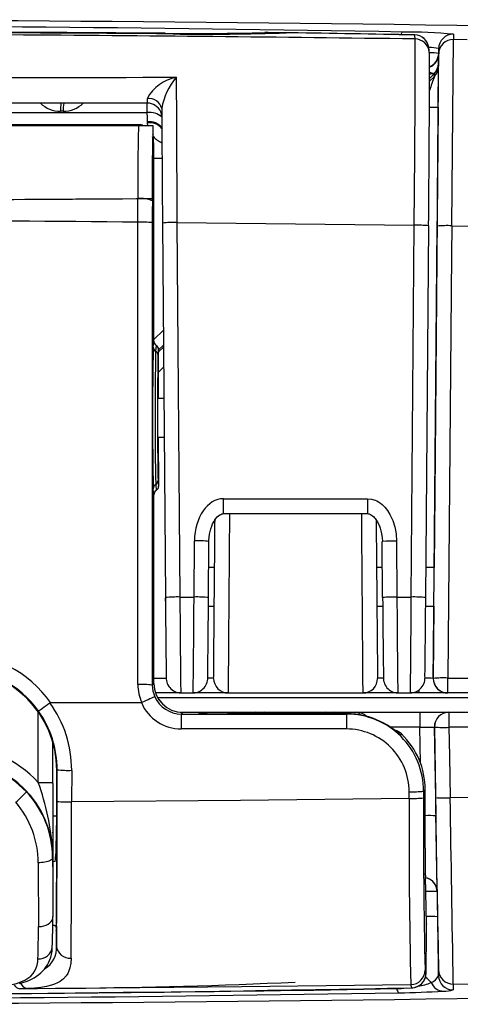
# Model space of a CAD drawing. Units: millimetres. Extents: x 0 to 1008, y 0 to 700.
# Drawn here: x 580 to 603, y 425 to 476 of the extents above; entities that cross this region are included whole.
import ezdxf

# ---------------------------------------------------------------- set-up
doc = ezdxf.new("R2010")
doc.units = ezdxf.units.MM
doc.header["$LTSCALE"] = 2.5
doc.layers.add('TK1', color=7, linetype='Continuous', lineweight=25)

msp = doc.modelspace()

# ---------------------------------------------------------------- linework, layer by layer
at = {"layer": 'TK1'}
for p, q in [((592.809, 475.778), (592.856, 475.782)), ((592.856, 475.782), (592.81, 475.778)), ((592.986, 475.787), (592.856, 475.782)), ((593.94, 475.765), (592.856, 475.782)), ((592.856, 475.782), (593.94, 475.765)), ((592.986, 475.787), (592.942, 475.787)), ((594.166, 475.769), (592.986, 475.787)), ((592.986, 475.787), (592.989, 475.787)), ((594.166, 475.769), (594.169, 475.769)), ((602.736, 475.689), (602.736, 475.414)), ((600.698, 475.654), (600.702, 475.655)), ((602.649, 465.614), (602.736, 475.414)), ((603.466, 475.403), (602.736, 475.414)), ((601.964, 474.934), (601.961, 474.687)), ((601.961, 474.687), (601.961, 474.659)), ((601.964, 474.659), (601.964, 474.934)), ((601.957, 474.153), (601.957, 474.008)), ((601.734, 473.621), (601.48, 473.367)), ((601.734, 473.476), (601.734, 473.621)), ((601.939, 471.862), (601.957, 474.008)), ((601.48, 473.222), (601.734, 473.476)), ((586.639, 472.065), (533.482, 472.065)), ((586.633, 471.571), (586.628, 472.065)), ((582.206, 471.637), (582.064, 471.637)), ((586.644, 471.015), (586.641, 471.077)), ((586.663, 470.897), (586.644, 471.015)), ((586.167, 470.897), (586.2, 470.93)), ((586.962, 470.169), (586.929, 470.136)), ((586.974, 459.543), (586.971, 469.153)), ((586.974, 459.543), (586.971, 469.153)), ((586.971, 469.153), (586.971, 469.153)), ((587.408, 469.145), (586.971, 469.145)), ((586.135, 441.469), (586.135, 465.803)), ((586.897, 465.777), (586.897, 441.443)), ((587.432, 465.752), (587.585, 446.042)), ((588.194, 465.784), (588.347, 446.074)), ((600.521, 446.074), (600.674, 465.641)), ((601.283, 446.042), (601.436, 465.609)), ((586.974, 459.62), (587.476, 460.121)), ((586.943, 459.23), (586.974, 459.543)), ((586.974, 459.543), (586.974, 459.543)), ((587.101, 459.318), (587.07, 459.011)), ((587.101, 459.318), (587.102, 459.32)), ((587.228, 459.099), (587.198, 458.792)), ((587.482, 459.335), (587.228, 459.081)), ((587.229, 456.519), (587.228, 459.1)), ((587.228, 459.1), (587.228, 459.099)), ((587.229, 456.519), (587.228, 459.1)), ((587.229, 458.97), (587.482, 459.224)), ((587.491, 458.168), (587.229, 457.906)), ((587.504, 456.519), (587.201, 456.519)), ((587.201, 454.487), (587.519, 454.487)), ((587.231, 451.905), (587.23, 454.487)), ((587.231, 451.905), (587.23, 454.487)), ((587.073, 451.994), (587.103, 451.688)), ((587.2, 452.213), (587.23, 451.907)), ((587.23, 451.907), (587.231, 451.905)), ((586.977, 451.462), (586.945, 451.775)), ((586.98, 441.525), (586.977, 451.462)), ((586.98, 441.525), (586.977, 451.462)), ((586.977, 451.462), (586.977, 451.462)), ((587.104, 451.685), (587.103, 451.688)), ((590.643, 451.251), (598.225, 451.251)), ((590.643, 450.462), (590.643, 451.251)), ((598.225, 451.251), (598.225, 450.467)), ((590.643, 450.462), (598.225, 450.462)), ((589.091, 446.074), (589.114, 449.036)), ((589.853, 446.042), (589.876, 449.003)), ((599.018, 448.995), (598.992, 448.99)), ((599.015, 446.042), (598.992, 448.99)), ((599.741, 449.022), (599.764, 446.074)), ((590.174, 447.629), (589.866, 447.629)), ((599.003, 447.629), (598.695, 447.629)), ((601.729, 447.629), (601.296, 447.629)), ((587.585, 445.851), (587.585, 446.041)), ((587.585, 445.851), (587.587, 445.821)), ((588.347, 446.074), (589.091, 446.074)), ((599.764, 446.074), (600.521, 446.074)), ((589.85, 445.597), (590.156, 445.597)), ((598.712, 445.597), (599.019, 445.597)), ((601.28, 445.597), (601.711, 445.597)), ((601.71, 445.597), (601.677, 441.793)), ((586.897, 441.443), (586.98, 441.525)), ((586.98, 441.8), (587.632, 441.8)), ((586.98, 441.525), (586.98, 441.525)), ((601.677, 441.793), (601.68, 441.793)), ((602.442, 441.025), (602.442, 441.813)), ((602.442, 441.813), (621.775, 441.813)), ((588.396, 441.025), (587.065, 441.025)), ((588.396, 441.025), (589.043, 441.025)), ((589.361, 441.025), (589.043, 441.025)), ((589.361, 441.025), (589.361, 441.092)), ((590.885, 441.025), (589.361, 441.025)), ((590.885, 441.025), (597.984, 441.025)), ((599.507, 441.025), (597.984, 441.025)), ((599.507, 441.089), (599.507, 441.025)), ((599.813, 441.025), (599.507, 441.025)), ((599.813, 441.025), (600.473, 441.025)), ((600.915, 441.025), (600.473, 441.025)), ((600.915, 441.166), (600.915, 441.025)), ((602.433, 441.025), (600.915, 441.025)), ((622.537, 441.025), (602.442, 441.025)), ((581.543, 440.517), (586.319, 440.517)), ((604.51, 440.773), (587.18, 440.773)), ((580.893, 436.318), (580.893, 440.039)), ((588.374, 440.009), (591.181, 440.009)), ((588.504, 440.002), (588.421, 439.919)), ((588.421, 439.919), (588.421, 439.131)), ((588.421, 439.919), (597.107, 439.919)), ((589.33, 440.002), (588.504, 440.002)), ((589.33, 440.002), (588.504, 440.002)), ((588.504, 440.002), (588.504, 440.002)), ((589.385, 439.947), (589.33, 440.002)), ((589.33, 440.002), (589.33, 440.002)), ((589.446, 439.944), (589.385, 439.947)), ((597.121, 439.933), (590.909, 439.933)), ((597.121, 439.933), (590.909, 439.933)), ((590.909, 439.933), (590.909, 439.933)), ((591.181, 440.009), (592.307, 440.009)), ((592.307, 440.009), (592.789, 440.009)), ((592.789, 440.009), (596.022, 440.009)), ((596.022, 440.009), (596.505, 440.009)), ((596.505, 440.009), (597.63, 440.009)), ((597.107, 439.919), (597.121, 439.933)), ((597.107, 439.919), (597.107, 439.131)), ((597.121, 439.933), (597.121, 439.933)), ((597.63, 440.009), (600.972, 440.009)), ((600.972, 440.009), (600.972, 439.233)), ((600.972, 440.009), (602.496, 440.009)), ((602.501, 440.009), (602.501, 439.22)), ((602.501, 440.009), (622.537, 440.009)), ((597.107, 439.131), (588.421, 439.131)), ((600.972, 439.233), (599.41, 439.233)), ((601.005, 437.334), (600.972, 439.233)), ((601.734, 439.233), (601.815, 434.564)), ((601.739, 439.233), (601.734, 439.233)), ((601.804, 435.521), (601.739, 439.233)), ((621.775, 439.22), (602.501, 439.22)), ((581.655, 436.318), (581.655, 438.462)), ((599.88, 438.873), (599.949, 438.814)), ((581.891, 436.981), (581.871, 436.961)), ((581.871, 435.286), (581.871, 436.961)), ((581.89, 435.318), (581.891, 436.981)), ((582.653, 436.954), (582.652, 435.292)), ((580.893, 436.318), (581.655, 436.318)), ((581.655, 436.254), (581.655, 436.318)), ((600.41, 435.478), (600.41, 435.829)), ((601.253, 435.937), (601.172, 435.855)), ((601.172, 435.855), (601.172, 435.504)), ((601.253, 432.863), (601.254, 435.937)), ((601.253, 432.863), (601.253, 435.937)), ((601.254, 435.937), (601.253, 435.937)), ((581.871, 433.405), (581.871, 435.286)), ((581.662, 434.564), (581.869, 434.564)), ((581.668, 433.671), (581.668, 429.259)), ((581.871, 433.405), (581.85, 433.405)), ((581.852, 428.772), (581.871, 433.405)), ((581.663, 432.712), (581.662, 432.375)), ((601.253, 432.863), (601.253, 432.863)), ((581.662, 432.375), (581.652, 432.355)), ((581.762, 432.154), (581.668, 432.139)), ((601.317, 428.877), (601.264, 431.363)), ((601.317, 428.86), (601.264, 431.345)), ((601.88, 430.571), (601.903, 429.251)), ((601.883, 430.571), (601.88, 430.571)), ((601.882, 430.58), (601.883, 430.571)), ((581.661, 428.804), (581.828, 428.776)), ((581.852, 428.772), (581.852, 427.707)), ((601.317, 428.877), (601.317, 428.86)), ((601.317, 428.717), (601.317, 428.86)), ((601.317, 428.717), (601.317, 428.86)), ((601.317, 428.86), (601.317, 428.86)), ((601.317, 428.717), (601.317, 428.717)), ((601.248, 426.44), (601.294, 426.271)), ((580.327, 425.475), (579.919, 425.463)), ((599.761, 425.467), (599.76, 425.493)), ((602.73, 425.709), (603.772, 425.724)), ((602.73, 425.709), (602.73, 425.398))]:
    msp.add_line(p, q, dxfattribs=at)
at = {"layer": 'TK1', "flags": 128}
for points in [[(592.942, 475.787), (592.901, 475.785), (592.809, 475.781)], [(594.169, 475.769), (593.906, 475.773), (592.989, 475.787)], [(600.722, 475.441), (600.717, 475.492), (600.698, 475.654)], [(601.47, 474.757), (601.459, 474.863), (601.444, 474.985)], [(601.961, 474.659), (601.961, 474.64), (601.961, 474.597), (601.961, 474.532), (601.96, 474.439), (601.959, 474.325), (601.958, 474.2), (601.957, 474.17), (601.957, 474.156), (601.957, 474.154), (601.957, 474.153)], [(601.738, 473.625), (601.732, 473.628), (601.715, 473.63)], [(560.06, 471.57), (562.572, 471.57), (565.083, 471.57), (569.106, 471.57), (573.128, 471.57), (577.151, 471.57), (581.172, 471.571), (583.903, 471.571), (586.633, 471.571)], [(586.641, 471.077), (586.637, 471.319), (586.633, 471.571)], [(601.939, 471.862), (601.888, 466.03), (601.779, 453.527), (601.728, 447.629)], [(586.2, 470.93), (583.406, 470.93), (576.294, 470.931), (569.182, 470.931), (560.06, 470.931)], [(560.06, 470.898), (570.216, 470.898), (581.392, 470.898), (586.929, 470.897)], [(560.06, 470.898), (570.216, 470.898), (581.392, 470.898), (586.167, 470.897)], [(586.929, 470.136), (586.924, 470.228), (586.912, 470.298)], [(586.135, 465.803), (586.136, 466.424), (586.136, 467.043)], [(586.898, 466.924), (586.897, 466.353), (586.897, 465.777)], [(588.194, 465.784), (594.434, 465.719), (600.674, 465.641)], [(601.68, 441.793), (601.693, 443.316), (601.746, 449.408), (601.887, 465.594)], [(602.649, 465.614), (602.636, 464.091), (602.583, 457.999), (602.442, 441.813)], [(602.649, 465.614), (612.298, 465.462), (621.775, 465.282)], [(598.225, 451.251), (598.425, 451.232), (598.618, 451.175), (598.712, 451.133), (598.804, 451.081), (598.894, 451.021), (598.983, 450.95), (599.136, 450.799), (599.276, 450.623), (599.401, 450.42), (599.547, 450.103), (599.653, 449.765), (599.718, 449.404), (599.741, 449.022)], [(589.876, 449.003), (589.878, 449.075), (589.889, 449.23), (589.909, 449.383), (589.938, 449.53), (589.975, 449.67), (590.02, 449.802), (590.071, 449.923), (590.128, 450.034), (590.188, 450.132), (590.251, 450.218), (590.315, 450.289), (590.378, 450.348), (590.44, 450.393), (590.498, 450.426), (590.552, 450.447), (590.602, 450.459), (590.643, 450.462)], [(590.956, 450.462), (590.955, 450.34), (590.954, 450.152), (590.952, 449.957), (590.951, 449.756), (590.949, 449.548), (590.948, 449.335), (590.946, 449.116), (590.944, 448.893), (590.942, 448.665), (590.941, 448.433), (590.939, 448.198), (590.937, 447.959), (590.935, 447.718), (590.934, 447.475), (590.932, 447.23), (590.93, 446.983), (590.928, 446.736), (590.926, 446.489), (590.924, 446.242), (590.922, 445.996), (590.921, 445.751), (590.919, 445.507), (590.917, 445.266), (590.915, 445.028), (590.913, 444.792), (590.912, 444.56), (590.91, 444.332), (590.908, 444.109), (590.906, 443.89), (590.905, 443.677), (590.903, 443.47), (590.902, 443.268), (590.9, 443.074), (590.899, 442.886), (590.898, 442.705), (590.896, 442.532), (590.895, 442.368), (590.894, 442.211), (590.893, 442.063), (590.892, 441.924), (590.891, 441.794), (590.89, 441.674), (590.889, 441.563), (590.888, 441.462), (590.888, 441.371), (590.887, 441.291), (590.886, 441.22), (590.886, 441.161), (590.886, 441.112), (590.885, 441.074), (590.885, 441.047), (590.885, 441.03), (590.885, 441.025)], [(597.984, 441.025), (597.983, 441.03), (597.983, 441.047), (597.983, 441.074), (597.983, 441.112), (597.983, 441.161), (597.982, 441.22), (597.982, 441.291), (597.981, 441.371), (597.98, 441.462), (597.979, 441.563), (597.979, 441.674), (597.978, 441.794), (597.977, 441.924), (597.976, 442.063), (597.975, 442.211), (597.973, 442.368), (597.972, 442.532), (597.971, 442.705), (597.97, 442.886), (597.968, 443.074), (597.967, 443.268), (597.965, 443.47), (597.964, 443.677), (597.962, 443.89), (597.96, 444.109), (597.959, 444.332), (597.957, 444.56), (597.955, 444.792), (597.953, 445.028), (597.952, 445.266), (597.95, 445.507), (597.948, 445.751), (597.946, 445.996), (597.944, 446.242), (597.942, 446.489), (597.94, 446.736), (597.939, 446.983), (597.937, 447.23), (597.935, 447.475), (597.933, 447.718), (597.931, 447.959), (597.929, 448.198), (597.928, 448.433), (597.926, 448.665), (597.924, 448.893), (597.923, 449.116), (597.921, 449.335), (597.919, 449.548), (597.918, 449.756), (597.916, 449.957), (597.915, 450.152), (597.913, 450.34), (597.912, 450.462)], [(598.225, 450.462), (598.265, 450.459), (598.299, 450.452), (598.379, 450.42), (598.432, 450.389), (598.485, 450.349), (598.542, 450.297), (598.589, 450.246), (598.621, 450.207), (598.655, 450.163), (598.692, 450.107), (598.737, 450.033), (598.787, 449.936), (598.841, 449.813), (598.884, 449.694), (598.925, 449.555), (598.961, 449.393), (598.988, 449.207), (599.004, 448.995)], [(590.123, 441.793), (590.123, 441.799), (590.123, 441.815), (590.123, 441.842), (590.124, 441.881), (590.124, 441.929), (590.125, 441.989), (590.125, 442.059), (590.126, 442.139), (590.127, 442.229), (590.128, 442.33), (590.129, 442.44), (590.13, 442.559), (590.131, 442.688), (590.132, 442.826), (590.133, 442.972), (590.135, 443.127), (590.136, 443.289), (590.137, 443.459), (590.139, 443.636), (590.141, 443.82), (590.142, 444.01), (590.144, 444.206), (590.146, 444.408), (590.148, 444.615), (590.149, 444.826), (590.151, 445.041), (590.153, 445.26), (590.155, 445.482), (590.157, 445.706), (590.159, 445.933), (590.161, 446.161), (590.163, 446.39), (590.165, 446.619), (590.167, 446.849), (590.169, 447.078), (590.171, 447.306), (590.173, 447.533), (590.175, 447.757), (590.177, 447.979), (590.179, 448.198), (590.181, 448.413), (590.183, 448.624), (590.184, 448.831), (590.186, 449.032), (590.188, 449.228), (590.189, 449.419), (590.191, 449.603), (590.193, 449.78), (590.194, 449.95), (590.196, 450.112), (590.196, 450.146)], [(598.673, 450.137), (598.673, 450.112), (598.674, 449.95), (598.676, 449.78), (598.677, 449.603), (598.679, 449.419), (598.681, 449.228), (598.682, 449.032), (598.684, 448.831), (598.686, 448.624), (598.688, 448.413), (598.69, 448.198), (598.692, 447.979), (598.693, 447.757), (598.695, 447.533), (598.697, 447.306), (598.699, 447.078), (598.701, 446.849), (598.703, 446.619), (598.705, 446.39), (598.707, 446.161), (598.709, 445.933), (598.711, 445.706), (598.713, 445.482), (598.715, 445.26), (598.717, 445.041), (598.719, 444.826), (598.721, 444.615), (598.723, 444.408), (598.724, 444.206), (598.726, 444.01), (598.728, 443.82), (598.729, 443.636), (598.731, 443.459), (598.732, 443.289), (598.734, 443.127), (598.735, 442.972), (598.736, 442.826), (598.738, 442.688), (598.739, 442.559), (598.74, 442.44), (598.741, 442.33), (598.742, 442.229), (598.742, 442.139), (598.743, 442.059), (598.744, 441.989), (598.744, 441.929), (598.745, 441.881), (598.745, 441.842), (598.745, 441.815), (598.745, 441.799), (598.746, 441.793)], [(580.904, 440.075), (580.904, 440.075), (580.916, 440.084), (580.945, 440.104), (580.992, 440.137), (581.052, 440.18), (581.127, 440.234), (581.211, 440.294), (581.307, 440.362), (581.406, 440.433), (581.512, 440.508)], [(581.543, 440.517), (581.525, 440.514), (581.512, 440.508)], [(586.319, 440.517), (586.337, 440.519), (586.341, 440.521)], [(587.027, 440.825), (587.027, 440.825), (587.012, 440.819), (586.979, 440.804), (586.926, 440.781), (586.859, 440.751), (586.774, 440.713), (586.678, 440.671), (586.571, 440.623), (586.459, 440.573), (586.341, 440.521)], [(589.56, 439.941), (589.529, 439.941), (589.49, 439.942), (589.465, 439.943), (589.451, 439.943), (589.446, 439.944), (589.446, 439.943)], [(592.31, 439.933), (592.309, 439.958), (592.308, 439.986), (592.307, 440.003), (592.307, 440.009)], [(592.789, 440.009), (592.789, 440.003), (592.791, 439.986), (592.793, 439.958), (592.794, 439.933)], [(596.017, 439.933), (596.019, 439.958), (596.021, 439.986), (596.022, 440.003), (596.022, 440.009)], [(596.505, 440.009), (596.504, 440.003), (596.504, 439.986), (596.503, 439.958), (596.502, 439.933)], [(602.501, 439.22), (602.528, 437.697), (602.566, 435.508)], [(600.005, 438.869), (599.991, 438.856), (599.949, 438.814)], [(581.655, 436.254), (581.655, 435.993), (581.656, 435.805)], [(621.775, 435.842), (612.607, 435.667), (602.566, 435.508)], [(600.41, 435.478), (591.531, 435.372), (582.652, 435.292)], [(581.668, 433.671), (581.668, 433.685), (581.668, 433.692), (581.668, 433.694), (581.668, 433.696), (581.668, 433.696), (581.668, 433.695), (581.668, 433.69), (581.668, 433.655), (581.667, 433.577), (581.667, 433.496), (581.666, 433.275), (581.664, 433.047), (581.663, 432.812), (581.663, 432.712)], [(581.652, 432.355), (581.645, 432.323), (581.628, 432.292), (581.601, 432.261), (581.563, 432.232), (581.515, 432.205), (581.458, 432.18), (581.394, 432.157), (581.321, 432.137), (581.243, 432.121), (581.16, 432.107), (581.072, 432.098), (580.983, 432.092), (580.891, 432.089)], [(601.257, 431.426), (601.264, 431.355), (601.264, 431.345)], [(601.262, 431.401), (601.262, 431.4), (601.262, 431.406), (601.261, 431.42), (601.261, 431.443), (601.26, 431.478), (601.259, 431.519)], [(601.883, 430.571), (601.876, 430.662), (601.867, 430.71)], [(580.91, 428.731), (580.953, 428.732), (581.069, 428.742), (581.192, 428.768), (581.306, 428.807), (581.409, 428.858), (581.498, 428.921), (581.57, 428.993), (581.624, 429.072), (581.657, 429.157), (581.668, 429.243)], [(601.903, 429.251), (601.909, 428.908), (601.915, 428.558), (601.921, 428.21), (601.927, 427.866), (601.933, 427.516), (601.939, 427.173), (601.945, 426.837), (601.951, 426.487), (601.957, 426.146)], [(579.911, 425.739), (580.085, 425.788), (580.253, 425.844), (580.396, 425.9), (580.542, 425.968), (580.678, 426.041), (580.805, 426.121), (580.922, 426.207), (581.031, 426.299), (581.13, 426.396), (581.221, 426.498), (581.302, 426.604), (581.374, 426.715), (581.437, 426.831), (581.491, 426.951), (581.537, 427.074), (581.574, 427.201), (581.602, 427.332), (581.621, 427.464), (581.633, 427.595), (581.634, 427.661)], [(576.934, 425.484), (577.292, 425.49), (577.645, 425.5), (577.99, 425.514), (578.322, 425.532), (578.646, 425.557), (578.954, 425.59), (579.244, 425.631), (579.511, 425.682), (579.759, 425.744), (579.982, 425.82), (580.182, 425.908), (580.355, 426.01), (580.501, 426.126), (580.623, 426.257), (580.72, 426.402), (580.793, 426.56), (580.838, 426.709), (580.866, 426.869), (580.878, 427.038)], [(582.619, 427.063), (582.602, 426.8), (582.556, 426.56), (582.507, 426.41), (582.443, 426.271), (582.363, 426.144), (582.223, 425.985), (582.049, 425.85), (581.911, 425.771), (581.758, 425.702), (581.589, 425.644), (581.322, 425.578), (581.025, 425.529), (580.69, 425.495), (580.327, 425.475)], [(600.548, 425.51), (600.606, 425.512), (600.69, 425.525), (600.769, 425.546), (600.844, 425.575), (600.914, 425.611), (600.979, 425.652), (601.037, 425.699), (601.089, 425.749), (601.135, 425.803), (601.174, 425.858), (601.207, 425.914), (601.233, 425.969), (601.253, 426.02), (601.267, 426.066), (601.277, 426.103), (601.283, 426.134), (601.288, 426.16), (601.291, 426.182), (601.293, 426.202), (601.295, 426.222), (601.296, 426.243), (601.298, 426.27), (601.3, 426.322), (601.302, 426.373), (601.303, 426.43), (601.304, 426.499), (601.306, 426.576), (601.307, 426.659), (601.308, 426.75), (601.308, 426.77)], [(601.957, 426.146), (601.957, 426.292), (601.957, 426.458)], [(579.919, 425.463), (581.81, 425.483), (582.673, 425.492)], [(580.327, 425.475), (580.38, 425.476), (582.673, 425.492)], [(582.673, 425.492), (591.585, 425.572), (600.496, 425.679)], [(600.543, 425.51), (600.529, 425.556), (600.496, 425.679)]]:
    msp.add_lwpolyline(points, dxfattribs=at)
at = {"layer": 'TK1'}
for centre, radius, start, end in [((560.06, -2541.888), 3018.346, 88.998648, 91.001603), ((560.06, -1792.004), 2268.165, 88.989557, 91.010443), ((560.211, -3133.523), 3609.367, 89.565824, 90.002397), ((560.079, -3160.156), 3636.001, 89.566894, 90.000288), ((560.085, -3174.318), 3650.134, 89.561972, 90.000382), ((589.193, 605.806), 130.076, 269.28144, 271.59259), ((589.185, 608.315), 132.585, 269.29923, 271.58679), ((589.819, 599.301), 123.605, 269.15201, 271.91055), ((589.809, 600.41), 124.714, 269.16427, 271.89828), ((592.978, 475.026), 0.762, 90, 92.6131), ((592.978, 475.026), 0.762, 89.123, 90), ((562.319, -1529.963), 2005.984, 88.903721, 89.090343), ((565.518, -1346.245), 1822.239, 88.89366, 89.099112), ((600.175, 475.646), 0.199, 125.6501, 172.2232), ((600.377, 452.757), 23.052, 84.125, 90.7909), ((602.725, 474.927), 0.762, 89.1804, 179.4891), ((560.06, -2537.401), 3013.117, 89.226771, 89.631356), ((-146.292, 474.237), 747.015, 359.340701, 0.092372), ((600.688, 474.893), 0.762, 6.987, 89.2452), ((600.688, 474.893), 0.762, 6.9764, 88.9033), ((600.712, 474.68), 0.762, 5.7334, 89.2515), ((602.725, 474.652), 0.762, 89.1744, 179.4832), ((601.459, 473.051), 1.949, 74.9849, 90.242), ((597.335, 474.479), 4.144, 359.168, 3.8336), ((601.442, 469.54), 5.173, 84.2386, 89.6553), ((601.2, 474.694), 0.762, 291.6289, 359.4945), ((601.2, 474.665), 0.762, 291.6316, 359.4941), ((-7320.876, 536.953), 7923.084, 359.4839588, 359.549512), ((-357.457, 474.72), 958.935, 359.455592, 359.981219), ((601.251, 474.163), 0.706, 311.0043, 359.185), ((601.196, 474.16), 0.762, 315.4261, 359.4977), ((601.777, 474.158), 0.531, 236.0109, 263.2218), ((602.325, 470.735), 2.959, 101.9114, 106.5938), ((601.739, 473.657), 0.0364, 227.4661, 261.8139), ((601.196, 474.015), 0.761, 314.9527, 359.4967), ((601.093, 474.262), 0.906, 314.9907, 315.38), ((560.06, 37702.259), 37228.844, 269.9567595, 270.0432405), ((588.563, 471.27), 2.194, 100.665, 151.9899), ((590.685, 471.254), 3.334, 139.3318, 170.9163), ((2532.609, 479.073), 1944.461, 180.166382, 180.391569), ((667.242, 450.426), 69.445, 160.61447, 161.25994), ((582.062, 473.153), 1.517, 225.8627, 270.0757), ((584.179, 471.719), 2.117, 170.6005, 182.2323), ((584.308, 471.719), 2.104, 170.5413, 182.2459), ((582.207, 473.154), 1.517, 269.9624, 314.13), ((586.73, 471.629), 0.68, 12.8741, 98.8923), ((588.905, 472.316), 2.28, 180.382, 186.3174), ((586.639, 471.303), 0.762, 23.8473, 89.9999), ((586.752, 470.595), 0.984, 49.1415, 96.9566), ((586.674, 471.313), 0.726, 6.7774, 24.2649), ((2515.575, 481.103), 1928.205, 180.27702, 180.456157), ((601.606, 477.607), 5.755, 268.7073, 273.3191), ((586.746, 470.221), 0.863, 40.5786, 96.9894), ((586.774, 470.192), 0.833, 41.169, 98.9597), ((711.331, 467.97), 125.198, 178.66027, 180.4242), ((586.2, 470.168), 0.762, 74.4844, 89.9928), ((697.776, 467.882), 110.888, 178.44173, 180.43056), ((675.576, 467.658), 88.682, 178.39923, 180.4745), ((586.2, 470.168), 0.762, 0.0203, 19.8407), ((585.633, 470.083), 1.334, 358.6668, 11.2435), ((587.905, 471.112), 1.243, 219.6037, 246.1922), ((585.703, 470.062), 1.264, 359.193, 4.8312), ((522.236, 469.244), 64.735, 359.91951, 0.70879), ((560.058, 4174.935), 3707.983, 270.000032, 270.414625), ((560.058, 4174.909), 3707.957, 270.000031, 270.402966), ((586.313, 465.683), 1.371, 64.7728, 97.399), ((560.06, -2537.074), 3002.99, 89.502499, 90.497501), ((586.318, 460.058), 5.748, 84.2156, 91.8216), ((588.038, 460.504), 5.282, 88.3115, 96.5911), ((600.829, 460.362), 5.282, 83.4085, 91.6887), ((602.415, 459.981), 5.638, 87.6234, 95.3753), ((778.733, 455.561), 191.825, 178.90396, 181.13094), ((587.196, 459.231), 0.253, 180.1094, 240.1778), ((587.232, 459.543), 0.258, 179.8641, 240.0525), ((586.975, 459.098), 0.253, 0.1105, 60.1778), ((586.974, 459.1), 0.254, 0.0196, 59.8909), ((775.183, 455.56), 188.144, 178.94893, 181.08599), ((586.945, 458.792), 0.253, 0.1095, 60.1788), ((587.199, 451.775), 0.253, 119.8579, 179.9244), ((586.947, 452.214), 0.253, 299.8563, 359.9256), ((586.977, 451.907), 0.253, 299.8563, 359.9256), ((586.977, 451.905), 0.254, 300.1466, 0.0135), ((587.234, 451.463), 0.257, 119.8946, 180.2584), ((589.257, 443.446), 5.592, 83.6382, 91.4591), ((599.607, 442.965), 6.058, 88.7311, 95.5805), ((588.191, 440.794), 5.283, 88.3117, 96.591), ((589.247, 440.794), 5.283, 83.409, 91.6883), ((599.611, 440.882), 5.194, 88.3112, 96.5915), ((600.677, 440.794), 5.283, 83.409, 91.6883), ((588.504, 441.526), 1.524, 180.0164, 270.001), ((588.427, 441.83), 0.805, 173.0466, 267.7631), ((589.01, 441.829), 0.804, 272.3036, 6.249), ((590.885, 441.787), 0.762, 179.5, 270), ((597.984, 441.787), 0.762, 270, 0.5), ((599.847, 441.818), 0.794, 173.1396, 267.5849), ((600.44, 441.829), 0.804, 272.3037, 6.2489), ((601.364, 436.799), 5.004, 86.4162, 91.4598), ((602.439, 441.787), 0.762, 179.5002, 269.9998), ((602.208, 436.18), 5.638, 87.6234, 95.3755), ((602.442, 441.787), 0.762, 179.5001, 269.9998), ((586.318, 435.724), 5.748, 84.2162, 91.8212), ((589.33, 439.24), 0.762, 66.6257, 90), ((589.33, 439.24), 0.762, 66.6307, 90.0053), ((591.181, 439.247), 0.762, 90, 115.6768), ((592.307, 439.755), 0.254, 44.7354, 90), ((592.802, 439.822), 0.188, 93.9079, 143.3801), ((596.009, 439.82), 0.189, 36.8045, 85.9193), ((596.505, 439.755), 0.254, 90, 135.2646), ((597.121, 435.869), 4.064, 76.4001, 90), ((597.63, 439.247), 0.762, 46.8117, 90), ((602.496, 439.247), 0.762, 90.0001, 180.9999), ((602.501, 439.247), 0.762, 89.9998, 181.0002), ((597.099, 435.783), 4.153, 52.5561, 76.3864), ((580.203, 415.072), 30.88, 50.2493, 51.0295), ((599.477, 438.32), 0.762, 46.157, 76.3275), ((599.477, 438.32), 0.762, 46.1563, 76.0572), ((590.747, 428.01), 14.192, 49.9443, 50.9982), ((601.353, 450.965), 11.738, 268.1402, 271.8598), ((602.213, 444.543), 5.331, 264.9023, 273.0987), ((597.19, 435.938), 4.064, 359.9821, 46.1567), ((582.472, 442.699), 5.747, 264.1979, 271.8048), ((567.801, 431.638), 13.904, 4.4298, 19.6719), ((574.193, 441.436), 8.278, 311.8651, 317.2679), ((576.564, 432.336), 5.088, 0.2099, 43.193), ((915.009, 436.763), 333.354, 180.16441, 180.52736), ((600.593, 441.574), 5.748, 268.1786, 275.7841), ((576.006, 432.094), 4.885, 359.9411, 40.5654), ((-54.578, 434.696), 636.468, 359.370776, 0.056002), ((582.471, 441.037), 5.748, 264.1984, 271.8037), ((-163.542, 434.203), 746.195, 359.451798, 0.083643), ((939.07, 433.572), 338.666, 179.67748, 181.33546), ((600.593, 441.223), 5.748, 268.1786, 275.7841), ((892.7, 433.43), 291.535, 179.59223, 181.3738), ((-3677.1, 358.843), 4279.591, 0.905279, 1.026638), ((602.278, 440.83), 5.33, 264.9011, 273.0994), ((-4771.88, 340.875), 5375.279, 0.904298, 1.008753), ((601.49, 426.449), 8.122, 87.7093, 91.6747), ((-1326.9, 399.945), 1929.026, 0.909958, 1.028302), ((1236.792, 434.321), 655.143, 180.171917, 180.444054), ((1350.27, 434.64), 769.383, 180.189961, 180.440079), ((601.121, 430.558), 0.762, 11.5102, 79.0602), ((601.118, 430.558), 0.762, 1, 78.8829), ((601.418, 405.705), 24.87, 88.9346, 90.3155), ((444.908, 431.326), 136.776, 358.46537, 359.12698), ((579.672, 429.257), 1.997, 359.6046, 0.0568), ((601.463, 422.807), 6.459, 86.0948, 91.3717), ((420.514, 430.916), 160.411, 358.61475, 359.21948), ((581.597, 425.466), 3.319, 86.0139, 88.9042), ((420.959, 428.568), 180.358, 359.43181, 0.04738), ((600.555, 428.86), 0.762, 359.9915, 1.2199), ((580.936, 427.739), 0.704, 265.2745, 353.7492), ((580.6, 427.602), 1.257, 300.3886, 4.8039), ((582.566, 427.778), 0.717, 185.698, 274.2695), ((595.168, 426.694), 6.141, 356.0553, 0.7987), ((602.719, 426.471), 0.762, 181.0176, 270.8261), ((600.486, 426.441), 0.762, 270.772, 359.9472), ((600.532, 426.272), 0.762, 270.7739, 359.9534), ((600.048, 424.392), 2.066, 42.6267, 53.7947), ((601.316, 426.457), 0.713, 290.722, 334.1267), ((602.719, 426.16), 0.762, 181.0103, 270.8197), ((560.059, 2534.574), 2109.454, 268.900265, 271.099803), ((560.06, 2534.561), 2109.44, 268.900368, 271.099632), ((560.77, 2659.126), 2234, 270.282718, 271.000064), ((579.977, 425.843), 0.385, 206.191, 261.2818), ((580.384, 425.925), 0.454, 202.3132, 262.7508), ((579.802, 749.137), 323.658, 270.50821, 272.58619), ((599.406, 433.647), 8.188, 272.4816, 275.9258), ((600.047, 425.467), 0.286, 180.0272, 229.5366), ((600.293, 428.944), 3.402, 279.9838, 292.0212), ((602.233, 426.045), 0.712, 200.8905, 268.7221), ((560.06, 3442.987), 3018.346, 268.998645, 271.001609), ((560.336, 2704.321), 2279.414, 269.993061, 270.993556), ((599.183, 477.217), 51.972, 270.7477, 273.3467), ((602.206, 427.481), 2.148, 270.3049, 284.1208)]:
    msp.add_arc(centre, radius, start, end, dxfattribs=at)
for centre, major_axis, ratio, start_param, end_param in [((587.228, 459.544), (0.026, 0.26), 0.973749, 1.6706, 2.717798), ((587.201, 455.503), (-0.001, 3.302), 0.008727, 0.087264, 3.054324), ((587.231, 451.461), (-0.026, 0.26), 0.973746, 0.423801, 1.470999), ((590.638, 449.017), (0.009, 2.233), 0.682411, 0.00279, 1.565386), ((587.601, 445.898), (-0.033, 4.117), 0.003688, 1.535861, 2.865791), ((588.363, 445.904), (-0.033, 4.879), 0.003112, 1.535869, 3.141572), ((589.075, 445.904), (0.033, 4.879), 0.003112, 3.141613, 4.747316), ((589.837, 445.898), (0.033, 4.117), 0.003688, 3.408099, 4.747325), ((599.031, 445.898), (-0.033, 4.13), 0.003688, 1.535861, 2.867883), ((599.781, 445.904), (-0.033, 4.879), 0.003122, 1.535869, 3.141569), ((600.505, 445.904), (0.033, 4.879), 0.003112, 3.141613, 4.747316), ((601.267, 445.898), (0.033, 4.117), 0.003688, 3.408099, 4.747325), ((576.559, 437.009), (5.784, -1.928), 0.999619, 0.935044, 1.892618), ((576.536, 436.96), (3.772, 3.772), 0.999924, 5.497825, 7.068545), ((576.559, 436.983), (5.078, -1.635), 0.999571, 0.930253, 1.882481), ((588.504, 441.526), (1.078, 1.078), 0.999848, 2.356385, 3.9268), ((589.361, 441.787), (0.762, 0.007), 0.017446, 6.282881, 7.224611), ((599.508, 441.787), (0.762, -0.007), 0.017446, 2.196798, 3.141897), ((588.421, 441.47), (0.991, 2.061), 0.999512, 2.018977, 2.446452), ((588.421, 441.443), (0.682, 1.364), 0.999239, 2.034544, 2.451361), ((576.557, 436.954), (2.642, 5.497), 0.999512, 5.160358, 5.782407), ((588.421, 441.416), (2.169, -0.723), 0.999619, 3.867865, 5.034156), ((588.421, 441.443), (1.459, -0.442), 0.999451, 3.852863, 5.006461), ((576.557, 436.981), (2.341, 4.796), 0.999434, 5.166349, 5.78484), ((590.909, 439.947), (1.524, 0), 0.008727, 3.150319, 3.604006), ((590.909, 439.947), (1.524, 0), 0.008727, 3.604006, 4.712389), ((591.181, 439.247), (0, 0.762), 0.5, 0, 0.448086), ((597.108, 435.856), (3.832, -1.354), 0.999682, 0.339591, 1.910616), ((597.121, 435.869), (2.874, 2.873), 0.999952, 0.548156, 0.785512), ((597.63, 439.247), (0, 0.762), 0.5, 5.671026, 6.283185), ((597.108, 435.83), (3.133, -1.044), 0.999619, 0.321648, 1.892673), ((597.189, 435.938), (2.874, 2.873), 0.999952, 5.497673, 6.30353), ((576.582, 432.375), (-2.613, -5.226), 0.99981, 2.775218, 3.605134), ((576.567, 432.346), (5.009, -0.846), 0.999536, 0.920487, 1.738182), ((576.582, 432.375), (2.272, 4.545), 0.999753, 5.176082, 6.746726), ((581.497, 435.286), (0, 7.136), 0.052408, 4.58324, 4.712389), ((581.735, 434.694), (0, 2.54), 0.052408, 4.179816, 4.58324), ((581.71, 434.694), (-0.051, 2.54), 0.052397, 3.149274, 4.17877), ((601.266, 432.863), (0, 1.524), 0.008727, 1.570799, 2.670054), ((601.266, 432.863), (0, 1.524), 0.008727, 2.670054, 3.051861), ((576.518, 696.906), (-5.327, 268.389), 0.00104, 3.097586, 3.185216)]:
    msp.add_ellipse(centre, major_axis=major_axis, ratio=ratio, start_param=start_param, end_param=end_param, dxfattribs=at)

doc.saveas('drawing.dxf')
